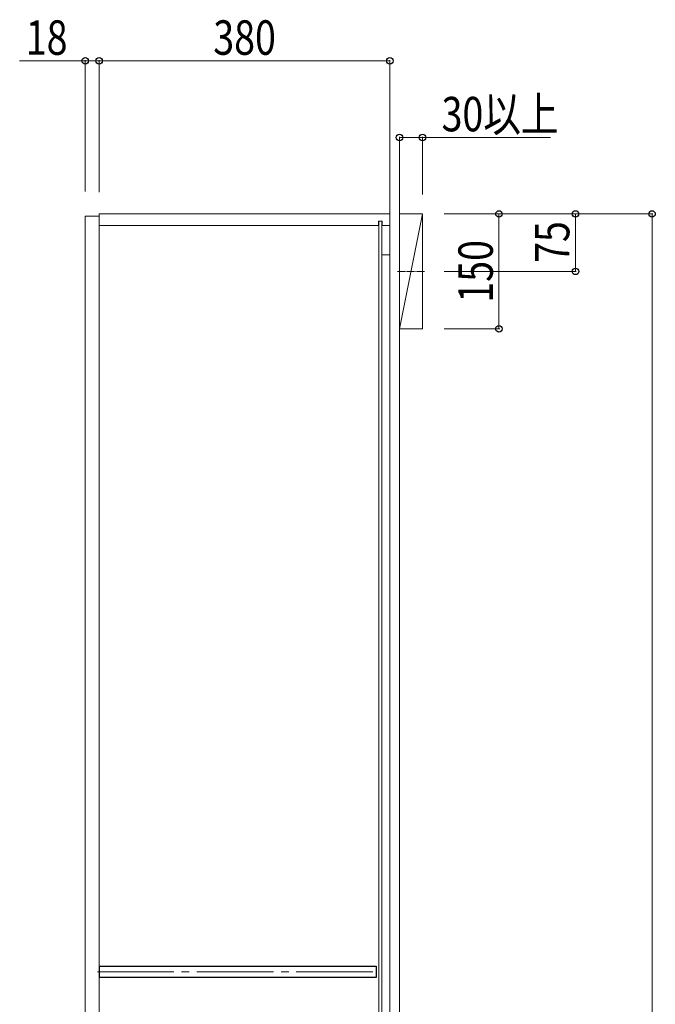
# Model space of a CAD drawing. Extents: x 0 to 5544, y 0 to 8978.
# Drawn here: x 4020 to 4851, y 3525 to 4811 of the extents above; entities that cross this region are included whole.
import ezdxf

# ---------------------------------------------------------------- set-up
doc = ezdxf.new("R2010")
doc.units = 0
doc.linetypes.add('YCENTER_1', pattern=[13, 10, -1, 1, -1])
for name, color, linetype, lineweight in [('YKK_11', 7, 'CONTINUOUS', 30), ('YKK_12', 2, 'CONTINUOUS', 13), ('YKK_D', 6, 'CONTINUOUS', 13), ('YSS_K', 3, 'CONTINUOUS', 13)]:
    doc.layers.add(name, color=color, linetype=linetype, lineweight=lineweight)
doc.styles.add('text-b', font='extslim2.shx', dxfattribs={"width": 0.8, "bigfont": 'extfont2.shx'})

msp = doc.modelspace()

# ---------------------------------------------------------------- linework, layer by layer
at = {"layer": 'YKK_11'}
for p, q in [((4124.5, 3560), (4124.5, 3575)), ((4124.5, 3575), (4486, 3575)), ((4486, 3575), (4486, 3560)), ((4486, 3560), (4124.5, 3560))]:
    msp.add_line(p, q, dxfattribs=at)
at = {"layer": 'YKK_12'}
for p, q in [((4106, 2370.5), (4106, 4554.5)), ((4106, 4554.5), (4124, 4554.5)), ((4124, 2367.5), (4124, 4557.5)), ((4124, 4557.5), (4504, 4557.5)), ((4124, 4554.5), (4124, 2370.5)), ((4504, 4557.5), (4504, 2367.5)), ((4124, 4542.5), (4489, 4542.5)), ((4489, 4548), (4489, 4542.5)), ((4489, 4548), (4494, 4548)), ((4489.5, 4548), (4489.5, 2377)), ((4493.5, 4548), (4493.5, 2377)), ((4494, 4548), (4494, 4542.5)), ((4494, 4542.5), (4504, 4542.5)), ((4493.5, 4504), (4504, 4504))]:
    msp.add_line(p, q, dxfattribs=at)
at = {"layer": 'YKK_12', "linetype": 'YCENTER_1'}
msp.add_line((4549.3, 4482.5), (4513.7, 4482.5), dxfattribs=at)
at = {"layer": 'YKK_12', "linetype": 'YCENTER_1', "ltscale": 10}
msp.add_line((4121.7, 3567.5), (4488.8, 3567.5), dxfattribs=at)
at = {"layer": 'YKK_D'}
for p, q in [((4106, 4757.5), (4020.2, 4757.5)), ((4106, 4586.9), (4106, 4758.5)), ((4124, 4757.5), (4106, 4757.5)), ((4124, 4586.1), (4124, 4758.5)), ((4124, 4586.1), (4124, 4758.5)), ((4504, 4757.5), (4124, 4757.5)), ((4504, 4569.6), (4504, 4758.5)), ((4516.5, 4581.6), (4516.5, 4658.5)), ((4516.5, 4657.5), (4546.5, 4657.5)), ((4546.5, 4583), (4546.5, 4658.5)), ((4546.5, 4657.5), (4713.9, 4657.5)), ((4574.7, 4557.5), (4647.5, 4557.5)), ((4574.7, 4557.5), (4847.5, 4557.5)), ((4574.7, 4557.5), (4747.5, 4557.5)), ((4646.5, 4407.5), (4646.5, 4557.5)), ((4746.5, 4482.5), (4746.5, 4557.5)), ((4846.5, 2367.5), (4846.5, 4557.5)), ((4574.7, 4482.5), (4747.5, 4482.5)), ((4574.7, 4407.5), (4647.5, 4407.5))]:
    msp.add_line(p, q, dxfattribs=at)
at = {"layer": 'YKK_D', "linetype": 'ByBlock', "lineweight": -2}
for centre in [(4106, 4757.5), (4124, 4757.5), (4124, 4757.5), (4504, 4757.5), (4516.5, 4657.5), (4546.5, 4657.5), (4646.5, 4557.5), (4746.5, 4557.5), (4846.5, 4557.5), (4746.5, 4482.5), (4646.5, 4407.5)]:
    msp.add_circle(centre, 4.25, dxfattribs=at)
at = {"layer": 'YSS_K'}
for p, q in [((4504, 1999.5), (4504, 4641.4)), ((4516.5, 1999.5), (4516.5, 4641.4)), ((4516.5, 4407.5), (4546.5, 4557.5)), ((4546.5, 4557.5), (4516.5, 4557.5)), ((4516.5, 4557.5), (4516.5, 4407.5)), ((4546.5, 4407.5), (4546.5, 4557.5)), ((4516.5, 4407.5), (4546.5, 4407.5))]:
    msp.add_line(p, q, dxfattribs=at)

# ---------------------------------------------------------------- texts
at = {"layer": 'YKK_D', "style": 'text-b', "width": 0.8}
for s, p in [('18', (4028.2, 4765.5)), ('380', (4273.2, 4765.5)), ('30以上', (4571.5, 4665.5))]:
    msp.add_text(s, height=45, dxfattribs=at).set_placement(p)
for s, p in [('75', (4738.5, 4493.6)), ('150', (4638.5, 4441.7))]:
    msp.add_text(s, height=45, rotation=90, dxfattribs=at).set_placement(p)

doc.saveas('drawing.dxf')
